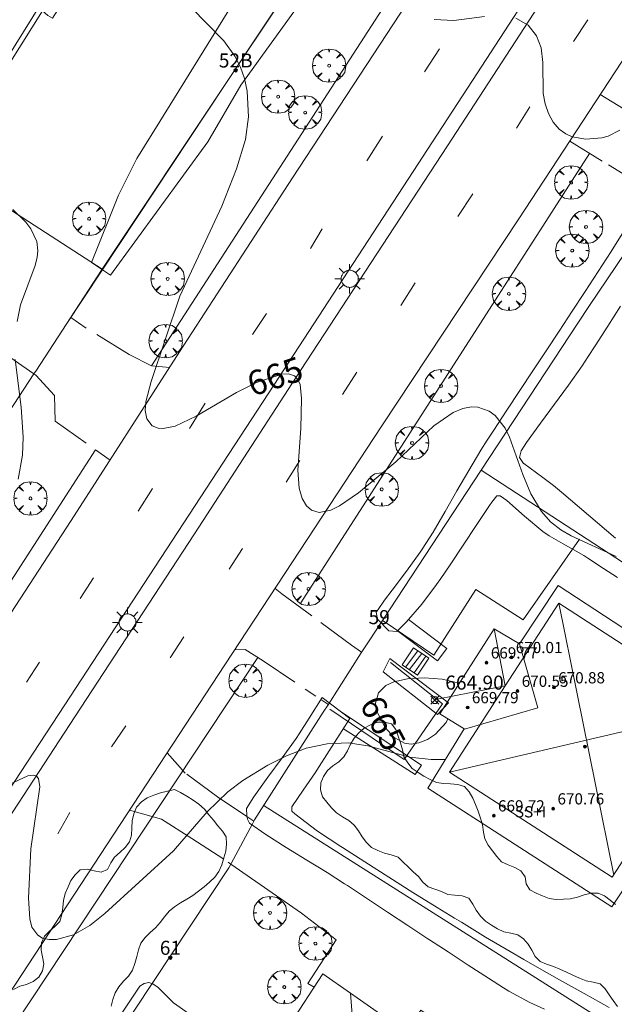
# Model space of a CAD drawing. Units: millimetres. Extents: x 421999 to 423003, y 4485999 to 4486501.
# Drawn here: x 422081 to 422124, y 4486105 to 4486175 of the extents above; entities that cross this region are included whole.
import ezdxf

# ---------------------------------------------------------------- set-up
doc = ezdxf.new("R2010")
doc.units = ezdxf.units.MM
doc.header["$MEASUREMENT"] = 0
doc.linetypes.add('VADO', pattern=[9.01, 2.71, -0.9, 0.9, -0.9, 0.9, -0.9, 0.9, -0.9])
doc.layers.get('0').update_dxf_attribs({"lineweight": 9})
for name, color, linetype, lineweight in [('1', 7, 'Continuous', 9), ('f012003p_num_plantas', 252, 'Continuous', 9), ('f022001p_portal', 7, 'Continuous', 9), ('f022001p_portal_texto', 7, 'Continuous', 9), ('f031026l_pinturavial', 253, 'Continuous', 9), ('f050002l_curvanivel_cgn', 23, 'Continuous', 9), ('f050002l_curvanivel_mae', 213, 'Continuous', 9), ('f050008p_puntocotaterreno', 7, 'Continuous', 9), ('f050009p_puntocotaconstruccionelevada', 211, 'Continuous', 9), ('f060140s_arboladourbano', 92, 'Continuous', 9), ('f061013p_arbol', 91, 'Continuous', 9), ('f070045l_muro_mur', 30, 'MURO2', 9), ('f070045l_muro_tap', 11, 'MURO2', 9), ('f070045l_puerta', 11, 'Continuous', 9), ('f070047l_seto', 91, 'Continuous', 9), ('f070048l_alambrada', 7, 'ALAMBRADA_3', 9), ('f070056l_edificacion_med', 221, 'Continuous', 9), ('f070056s_edificacion_edi', 240, 'Continuous', 9), ('f070058l_elementoconstruido_bordillo', 30, 'Continuous', 9), ('f071028l_acera_escalera', 11, 'Continuous', 9), ('f071028s_acera_escalera', 11, 'Continuous', 9), ('f071045l_vado', 30, 'VADO', 9), ('f081055p_farola', 7, 'Continuous', 9)]:
    doc.layers.add(name, color=color, linetype=linetype, lineweight=lineweight)
doc.styles.get("Standard").update_dxf_attribs({"font": 'arial.ttf'})
doc.styles.add('Style-s7210005_h', font='txt')
doc.linetypes.add('ALAMBRADA_3', pattern='A,6.1e-05,[1,alambrada_3.shx,S=1,R=0,X=0,Y=0],-6.119413', length=6.119474)
doc.linetypes.add('MURO2', pattern='A,3.1e-05,[1,muro2.shx,S=1,R=0,X=0,Y=0],-3.058844', length=3.058875)

# ---------------------------------------------------------------- blocks, each defined once
blk = doc.blocks.new('punto_cota')
at = {"layer": 'f050008p_puntocotaterreno'}
for points in [[(0, 0), (-0.283, 0.283)], [(0, 0), (-0.283, -0.283)], [(0, 0), (0.283, 0.283)], [(0, 0), (0.283, -0.283)]]:
    blk.add_lwpolyline(points, dxfattribs=at)
blk.add_circle((0, 0), 0.25, dxfattribs=at)
blk = doc.blocks.new('punto_cota_construccion_elevada')
at = {"layer": 'f050009p_puntocotaconstruccionelevada'}
h = blk.add_hatch(color=256, dxfattribs=at)
h.dxf.hatch_style = 1
edge = h.paths.add_edge_path()
edge.add_arc((0, 0), 0.1, 0, 360)
blk.add_circle((0, 0), 0.1, dxfattribs=at)
blk = doc.blocks.new('arbol')
at = {"color": 0, "linetype": 'Continuous', "lineweight": 0, "flags": 128}
for points in [[(0.96, 0.012), (1.2, 0.036), (1.128, 0.468), (0.888, 0.804), (0.528, 0.528), (0.816, 0.876), (0.48, 1.104), (0.048, 1.176), (0.012, 0.96), (-0.048, 1.176), (-0.48, 1.104), (-0.816, 0.876), (-0.504, 0.528), (-0.864, 0.804), (-1.104, 0.468), (-1.188, 0.036), (-0.936, 0.012)], [(-0.936, 0.012), (-1.188, -0.048), (-1.104, -0.48), (-0.864, -0.804), (-0.504, -0.504), (-0.816, -0.876), (-0.48, -1.116)], [(-0.48, -1.116), (-0.048, -1.188), (0.012, -0.936), (0.048, -1.188), (0.48, -1.116), (0.816, -0.876), (0.528, -0.504), (0.888, -0.804), (1.128, -0.48), (1.2, -0.048), (0.96, 0.012)]]:
    blk.add_lwpolyline(points, dxfattribs=at)
at = {"color": 0, "linetype": 'Continuous', "lineweight": 0, "extrusion": (0, 0, -1)}
for start, end in [(180.0229, 7.59464), (7.22334, 180.0229)]:
    blk.add_arc((0, 0), 0.104, start, end, dxfattribs=at)
blk = doc.blocks.new('farola')
at = {"layer": '1'}
for points in [[(-0.75, 0.75, 0), (-0.42, 0.42, 0)], [(0, 1.05, 0), (0, 0.6, 0)], [(0.75, 0.75, 0), (0.43, 0.43, 0)], [(-1.05, 0, 0), (-0.59, 0, 0)], [(0.01, 0.61, 0), (0.09, 0.6, 0), (0.16, 0.58, 0), (0.24, 0.57, 0), (0.3, 0.52, 0), (0.37, 0.49, 0), (0.43, 0.43, 0), (0.48, 0.39, 0), (0.52, 0.31, 0), (0.57, 0.25, 0), (0.6, 0.18, 0), (0.61, 0.1, 0), (0.61, 0.03, 0), (0.61, -0.03, 0), (0.61, -0.11, 0), (0.6, -0.18, 0), (0.57, -0.26, 0), (0.52, -0.32, 0), (0.48, -0.39, 0), (0.43, -0.44, 0), (0.37, -0.5, 0), (0.3, -0.53, 0), (0.24, -0.57, 0), (0.16, -0.59, 0), (0.09, -0.6, 0), (0, -0.62, 0), (-0.06, -0.6, 0), (-0.14, -0.59, 0), (-0.21, -0.57, 0), (-0.27, -0.53, 0), (-0.35, -0.5, 0), (-0.41, -0.44, 0), (-0.45, -0.39, 0), (-0.5, -0.32, 0), (-0.54, -0.26, 0), (-0.57, -0.18, 0), (-0.59, -0.11, 0), (-0.59, -0.03, 0), (-0.59, 0.03, 0), (-0.59, 0.1, 0), (-0.57, 0.18, 0), (-0.54, 0.25, 0), (-0.5, 0.31, 0), (-0.45, 0.39, 0), (-0.41, 0.43, 0), (-0.35, 0.49, 0), (-0.27, 0.52, 0), (-0.21, 0.57, 0), (-0.14, 0.58, 0), (-0.06, 0.6, 0), (0.01, 0.61, 0)], [(1.05, 0, 0), (0.61, 0, 0)], [(-0.75, -0.74, 0), (-0.42, -0.41, 0)], [(0, -1.05, 0), (0, -0.62, 0)], [(0.75, -0.75, 0), (0.43, -0.44, 0)]]:
    blk.add_polyline3d(points, dxfattribs=at)
blk = doc.blocks.new('portal_catastro')
at = {"layer": 'f022001p_portal'}
h = blk.add_hatch(color=256, dxfattribs=at)
h.dxf.hatch_style = 1
edge = h.paths.add_edge_path()
edge.add_arc((0, 0), 0.125, 0, 360)
blk.add_circle((0, 0), 0.125, dxfattribs=at)

msp = doc.modelspace()

# ---------------------------------------------------------------- linework, layer by layer
at = {"layer": 'f031026l_pinturavial'}
for p, q in [((422121.771, 4486174.736, 664.117), (422120.744, 4486173.172, 663.966)), ((422110.148, 4486171.023, 664.117), (422111.219, 4486172.651, 664.117)), ((422117.643, 4486168.526, 664.266), (422116.706, 4486167.006, 664.117)), ((422106.025, 4486164.687, 664.417), (422107.141, 4486166.427, 664.417)), ((422113.585, 4486162.321, 664.337), (422112.514, 4486160.713, 664.337)), ((422102.014, 4486158.44, 664.716), (422102.858, 4486159.823, 664.716)), ((422109.48, 4486155.978, 664.637), (422108.454, 4486154.371, 664.637)), ((422097.893, 4486152.306, 665.016), (422098.872, 4486153.801, 665.016)), ((422105.308, 4486149.616, 664.937), (422104.305, 4486148.031, 664.937)), ((422093.407, 4486145.614, 665.316), (422094.524, 4486147.4, 665.316)), ((422101.249, 4486143.32, 665.237), (422100.291, 4486141.779, 665.237)), ((422089.736, 4486139.723, 665.316), (422090.762, 4486141.33, 665.316)), ((422097.168, 4486137.047, 665.387), (422096.211, 4486135.573, 665.387)), ((422085.614, 4486133.5, 665.617), (422086.548, 4486134.972, 665.617)), ((422092.026, 4486129.262, 665.617), (422092.982, 4486130.755, 665.617)), ((422081.79, 4486127.518, 665.827), (422082.712, 4486128.953, 665.776)), ((422087.842, 4486122.915, 665.766), (422088.864, 4486124.406, 665.766)), ((422084.017, 4486116.72, 666.066), (422084.861, 4486118.236, 666.066))]:
    msp.add_line(p, q, dxfattribs=at)
at = {"layer": 'f050002l_curvanivel_cgn'}
for points in [[(422114.421, 4486174.961, 664), (422112.23, 4486174.692, 664), (422110.824, 4486174.746, 664)], [(422124.053, 4486166.861, 664), (422123.218, 4486166.443, 664), (422122.782, 4486166.314, 664), (422121.639, 4486166.22, 664), (422120.662, 4486166.402, 664), (422120.214, 4486166.597, 664), (422119.732, 4486166.942, 664), (422119.306, 4486167.437, 664), (422118.969, 4486168.055, 664), (422118.733, 4486168.745, 664), (422118.597, 4486169.477, 664), (422118.582, 4486171.677, 664), (422118.446, 4486172.721, 664), (422118.109, 4486173.596, 664), (422117.514, 4486174.358, 664), (422116.65, 4486174.856, 664)], [(422081.124, 4486153.23, 666), (422081.364, 4486154.427, 666), (422082.39, 4486157.223, 666), (422082.544, 4486157.821, 666), (422082.589, 4486158.265, 666), (422082.516, 4486158.932, 666), (422082.101, 4486159.84, 666), (422081.735, 4486160.318, 666), (422080.808, 4486161.219, 666)], [(422081.194, 4486141.986, 666), (422081.498, 4486143.711, 666), (422081.556, 4486144.988, 666), (422081.391, 4486147.124, 666), (422080.974, 4486150.522, 666)], [(422111.626, 4486122.012, 666), (422110.622, 4486122.018, 666), (422109.098, 4486122.186, 666), (422106.099, 4486122.998, 666), (422104.691, 4486123.216, 666), (422103.2, 4486123.142, 666), (422101.705, 4486122.818, 666), (422100.297, 4486122.291, 666), (422098.984, 4486121.621, 666), (422097.198, 4486120.517, 666), (422096.126, 4486119.708, 666), (422094.658, 4486118.294, 666), (422092.262, 4486115.516, 666), (422087.362, 4486111.043, 666), (422086.284, 4486110.19, 666), (422085.127, 4486109.535, 666), (422083.931, 4486109.2, 666), (422083.402, 4486109.19, 666), (422082.93, 4486109.294, 666), (422082.58, 4486109.491, 666), (422082.162, 4486110.081, 666), (422082.01, 4486110.675, 666), (422081.937, 4486112.126, 666), (422082.086, 4486115.658, 666), (422082.722, 4486120.073, 666), (422082.631, 4486120.673, 666), (422082.486, 4486120.837, 666), (422082.313, 4486120.897, 666), (422081.869, 4486120.846, 666), (422079.187, 4486119.609, 666)], [(422093.364, 4486103.905, 667), (422092.264, 4486104.67, 667), (422091.17, 4486105.762, 667), (422090.788, 4486106.038, 667), (422090.5, 4486106.121, 667), (422090.171, 4486106.067, 667), (422089.861, 4486105.854, 667), (422087.074, 4486101.677, 667)]]:
    msp.add_polyline3d(points, dxfattribs=at)
at = {"layer": 'f050002l_curvanivel_mae'}
for points in [[(422123.802, 4486136.478, 665), (422120.597, 4486137.953, 665), (422119.856, 4486138.392, 665), (422119.127, 4486138.964, 665), (422118.466, 4486139.701, 665), (422117.717, 4486140.949, 665), (422117.141, 4486142.32, 665), (422116.203, 4486145, 665), (422115.895, 4486145.625, 665), (422115.182, 4486146.528, 665), (422114.751, 4486146.849, 665), (422113.941, 4486147.133, 665), (422113.496, 4486147.148, 665), (422112.874, 4486147.03, 665), (422112.177, 4486146.738, 665), (422110.802, 4486145.789, 665), (422108.087, 4486143.233, 665), (422105.444, 4486141.023, 665), (422104.094, 4486140.091, 665), (422103.455, 4486139.781, 665), (422102.632, 4486139.625, 665), (422102.082, 4486139.779, 665), (422101.721, 4486140.101, 665), (422101.428, 4486140.609, 665), (422101.198, 4486141.361, 665), (422101.12, 4486142.633, 665), (422101.326, 4486145.603, 665), (422101.382, 4486147.733, 665), (422101.277, 4486148.735, 665), (422101.124, 4486149.108, 665), (422100.868, 4486149.37, 665), (422100.448, 4486149.503, 665), (422099.973, 4486149.48, 665), (422098.17, 4486148.888, 665), (422096.747, 4486148.167, 665), (422093.865, 4486146.483, 665), (422092.376, 4486145.771, 665), (422091.52, 4486145.599, 665), (422091.171, 4486145.625, 665), (422090.74, 4486145.799, 665), (422090.365, 4486146.283, 665), (422090.246, 4486146.879, 665), (422090.287, 4486147.517, 665), (422090.664, 4486148.959, 665), (422092.706, 4486155.043, 665), (422095.694, 4486161.448, 665), (422096.745, 4486164.119, 665), (422097.375, 4486166.201, 665), (422097.595, 4486167.807, 665), (422097.512, 4486169.651, 665), (422097.321, 4486170.536, 665), (422097.024, 4486171.358, 665), (422096.63, 4486172.134, 665), (422095.839, 4486173.241, 665), (422093.486, 4486175.621, 665)], [(422111.812, 4486124.916, 665), (422111.675, 4486124.661, 665), (422110.916, 4486123.83, 665), (422110.35, 4486123.452, 665), (422109.736, 4486123.203, 665), (422109.193, 4486123.121, 665), (422108.714, 4486123.184, 665), (422107.989, 4486123.578, 665), (422107.342, 4486124.304, 665), (422106.734, 4486125.447, 665), (422106.64, 4486126.035, 665), (422106.853, 4486126.779, 665), (422107.376, 4486127.283, 665), (422107.947, 4486127.546, 665), (422108.935, 4486127.768, 665), (422110.115, 4486127.845, 665), (422111.398, 4486127.738, 665), (422112.621, 4486127.448, 665)]]:
    msp.add_polyline3d(points, dxfattribs=at)
at = {"layer": 'f060140s_arboladourbano'}
for points in [[(422123.753, 4486111.681, 665.76), (422123.37, 4486112.003, 665.76), (422122.969, 4486112.307, 665.76), (422122.507, 4486112.499, 665.76), (422122.004, 4486112.497, 665.76), (422121.52, 4486112.37, 665.76), (422121.039, 4486112.203, 665.76), (422120.547, 4486112.094, 665.76), (422120.034, 4486112.057, 665.76), (422119.531, 4486112.046, 665.76), (422119.03, 4486112.122, 665.76), (422118.553, 4486112.292, 665.76), (422118.088, 4486112.498, 665.76), (422117.644, 4486112.74, 665.76), (422117.372, 4486113.17, 665.76), (422117.307, 4486113.667, 665.76), (422117.003, 4486114.075, 665.76), (422116.567, 4486114.327, 665.76), (422116.094, 4486114.511, 665.76), (422115.631, 4486114.715, 665.76), (422115.289, 4486115.095, 665.76), (422114.986, 4486115.507, 665.76), (422114.685, 4486115.916, 665.76), (422114.435, 4486116.354, 665.76), (422114.34, 4486116.849, 665.76), (422114.266, 4486117.355, 665.76), (422114.138, 4486117.846, 665.76), (422113.971, 4486118.332, 665.76), (422113.777, 4486118.805, 665.76), (422113.586, 4486119.271, 665.76), (422113.331, 4486119.715, 665.76), (422112.999, 4486120.095, 665.76), (422112.512, 4486120.229, 665.76), (422112.002, 4486120.278, 665.76), (422111.501, 4486120.315, 665.76), (422111.004, 4486120.387, 665.76), (422110.544, 4486120.585, 665.76), (422110.099, 4486120.82, 665.76), (422109.679, 4486121.096, 665.76), (422109.268, 4486121.388, 665.76), (422108.943, 4486121.78, 665.76), (422108.675, 4486122.22, 665.76), (422108.561, 4486122.709, 665.76), (422108.43, 4486123.197, 665.76), (422108.265, 4486123.683, 665.76), (422108.092, 4486124.157, 665.76), (422107.778, 4486124.55, 665.76), (422107.283, 4486124.68, 665.76), (422106.781, 4486124.671, 665.76), (422106.304, 4486124.487, 665.76), (422105.85, 4486124.245, 665.76), (422105.471, 4486123.918, 665.76), (422105.138, 4486123.532, 665.76), (422104.868, 4486123.104, 665.76), (422104.656, 4486122.644, 665.76), (422104.393, 4486122.208, 665.76), (422104.026, 4486121.847, 665.76), (422103.606, 4486121.57, 665.76), (422103.217, 4486121.24, 665.76), (422102.939, 4486120.818, 665.76), (422102.744, 4486120.358, 665.76), (422102.733, 4486119.851, 665.76), (422102.873, 4486119.368, 665.76), (422103.19, 4486118.974, 665.76), (422103.521, 4486118.585, 665.76), (422103.872, 4486118.225, 665.76), (422104.297, 4486117.938, 665.76), (422104.74, 4486117.683, 665.76), (422105.119, 4486117.348, 665.76), (422105.429, 4486116.946, 665.76), (422105.709, 4486116.514, 665.76), (422105.999, 4486116.097, 665.76), (422106.375, 4486115.758, 665.76), (422106.826, 4486115.537, 665.76), (422107.286, 4486115.339, 665.76), (422107.773, 4486115.22, 665.76), (422108.252, 4486115.07, 665.76), (422108.609, 4486114.704, 665.76), (422108.973, 4486114.358, 665.76), (422109.342, 4486114.017, 665.76), (422109.709, 4486113.67, 665.76), (422110.028, 4486113.284, 665.76), (422110.397, 4486112.946, 665.76), (422110.87, 4486112.781, 665.76), (422111.341, 4486112.604, 665.76), (422111.804, 4486112.406, 665.76), (422112.299, 4486112.339, 665.76), (422112.814, 4486112.313, 665.76), (422113.287, 4486112.13, 665.76), (422113.576, 4486111.718, 665.76), (422113.828, 4486111.273, 665.76), (422114.139, 4486110.864, 665.76), (422114.496, 4486110.509, 665.76), (422114.904, 4486110.211, 665.76), (422115.339, 4486109.957, 665.76), (422115.792, 4486109.741, 665.76), (422116.285, 4486109.631, 665.76), (422116.784, 4486109.521, 665.76), (422117.203, 4486109.24, 665.76), (422117.523, 4486108.854, 665.76), (422117.788, 4486108.421, 665.76), (422118.014, 4486107.97, 665.76), (422118.37, 4486107.613, 665.76), (422118.837, 4486107.425, 665.76), (422119.325, 4486107.278, 665.76), (422119.793, 4486107.08, 665.76), (422120.251, 4486106.856, 665.76), (422120.718, 4486106.653, 665.76), (422121.178, 4486106.442, 665.76), (422121.652, 4486106.256, 665.76), (422122.149, 4486106.147, 665.76), (422122.649, 4486106.029, 665.76), (422123.004, 4486105.674, 665.76), (422123.291, 4486105.251, 665.76), (422123.576, 4486104.835, 665.76), (422123.879, 4486104.421, 665.76)], [(422087.822, 4486104.434, 666.5), (422087.923, 4486104.924, 666.5), (422088.096, 4486105.395, 666.5), (422088.363, 4486105.829, 666.5), (422088.701, 4486106.212, 666.5), (422089.056, 4486106.583, 666.5), (422089.33, 4486107.006, 666.5), (422089.509, 4486107.485, 666.5), (422089.639, 4486107.977, 666.5), (422089.754, 4486108.466, 666.5), (422089.929, 4486108.935, 666.5), (422090.231, 4486109.342, 666.5), (422090.596, 4486109.685, 666.5), (422090.976, 4486110.016, 666.5), (422091.315, 4486110.403, 666.5), (422091.604, 4486110.815, 666.5), (422091.939, 4486111.203, 666.5), (422092.335, 4486111.516, 666.5), (422092.765, 4486111.795, 666.5), (422093.199, 4486112.06, 666.5), (422093.633, 4486112.334, 666.5), (422094.047, 4486112.627, 666.5), (422094.446, 4486112.947, 666.5), (422094.831, 4486113.28, 666.5), (422095.208, 4486113.624, 666.5), (422095.492, 4486114.049, 666.5), (422095.69, 4486114.515, 666.5), (422095.839, 4486115.002, 666.5), (422095.978, 4486115.49, 666.5), (422096.032, 4486115.991, 666.5), (422096.015, 4486116.496, 666.5), (422095.745, 4486116.921, 666.5), (422095.404, 4486117.298, 666.5), (422095.095, 4486117.692, 666.5), (422094.772, 4486118.086, 666.5), (422094.458, 4486118.486, 666.5), (422094.073, 4486118.829, 666.5), (422093.666, 4486119.121, 666.5), (422093.209, 4486119.406, 666.5), (422092.748, 4486119.664, 666.5), (422092.33, 4486119.88, 666.5), (422091.829, 4486119.772, 666.5), (422091.33, 4486119.646, 666.5), (422090.852, 4486119.487, 666.5), (422090.384, 4486119.284, 666.5), (422089.965, 4486118.998, 666.5), (422089.622, 4486118.621, 666.5), (422089.426, 4486118.15, 666.5), (422089.316, 4486117.651, 666.5), (422089.285, 4486117.142, 666.5), (422089.275, 4486116.631, 666.5), (422089.13, 4486116.145, 666.5), (422088.823, 4486115.744, 666.5), (422088.449, 4486115.405, 666.5), (422088.064, 4486115.066, 666.5), (422087.785, 4486114.644, 666.5), (422087.563, 4486114.188, 666.5), (422087.105, 4486113.978, 666.5), (422086.608, 4486114.079, 666.5), (422086.111, 4486114.199, 666.5), (422085.614, 4486114.147, 666.5), (422085.239, 4486113.803, 666.5), (422084.938, 4486113.404, 666.5), (422084.759, 4486112.936, 666.5), (422084.548, 4486112.469, 666.5), (422084.414, 4486111.978, 666.5), (422084.36, 4486111.47, 666.5), (422084.307, 4486110.963, 666.5), (422084.163, 4486110.483, 666.5), (422083.804, 4486110.122, 666.5), (422083.412, 4486109.792, 666.5), (422083.067, 4486109.418, 666.5), (422082.861, 4486108.955, 666.5), (422082.826, 4486108.442, 666.5), (422082.924, 4486107.947, 666.5), (422083.006, 4486107.448, 666.5), (422082.919, 4486106.954, 666.5), (422082.655, 4486106.514, 666.5), (422082.258, 4486106.2, 666.5), (422081.793, 4486105.994, 666.5), (422081.311, 4486105.862, 666.5), (422080.849, 4486105.64, 666.5)]]:
    msp.add_polyline3d(points, dxfattribs=at)
at = {"layer": 'f070045l_muro_mur'}
for points in [[(422121.174, 4486137.71, 665.023), (422117.164, 4486131.96, 665.355), (422113.794, 4486134.13, 665.687), (422110.804, 4486129.46, 665.687), (422107.184, 4486131.9, 665.687)], [(422107.724, 4486128.92, 665.687), (422111.414, 4486125.98, 666.705), (422108.684, 4486122.02, 666.705), (422103.404, 4486125.6, 666.678)]]:
    msp.add_polyline3d(points, dxfattribs=at)
at = {"layer": 'f070045l_muro_tap'}
for p, q in [((422100.945, 4486177.641, 664.78), (422095.933, 4486170.11, 665.092)), ((422095.933, 4486170.11, 665.213), (422084.604, 4486153.011, 666.186)), ((422095.933, 4486170.11, 665.092), (422087.174, 4486156.951, 665.638)), ((422087.174, 4486156.951, 665.638), (422084.604, 4486153.011, 666.186))]:
    msp.add_line(p, q, dxfattribs=at)
for points in [[(422099.029, 4486180.7, 332.39), (422098.935, 4486180.331, 664.78), (422098.925, 4486179.891, 664.78), (422099.025, 4486179.471, 664.78), (422099.105, 4486179.261, 664.78), (422099.215, 4486179.071, 664.78), (422099.665, 4486178.601, 664.78), (422100.975, 4486177.721, 664.78), (422095.933, 4486170.11, 665.213)], [(422059.755, 4486174.681, 666.266), (422073.345, 4486165.891, 666.497), (422087.174, 4486156.951, 665.638)], [(422105.632, 4486129.611, 332.842), (422106.144, 4486130.41, 665.497), (422114.174, 4486142.64, 665.469), (422121.054, 4486153.11, 664.798), (422121.894, 4486154.36, 664.798), (422126.974, 4486161.911, 332.122)], [(422082.31, 4486149.494, 333.1), (422065.944, 4486124.431, 667.422), (422064.354, 4486122.001, 667.422)], [(422097.952, 4486117.576, 333.339), (422098.034, 4486117.73, 666.678), (422102.924, 4486125.38, 666.678), (422103.271, 4486125.922, 333.275)], [(422082.804, 4486094.08, 667.581), (422094.804, 4486112.19, 666.583), (422096.204, 4486114.3, 666.583), (422096.366, 4486114.604, 333.296)]]:
    msp.add_polyline3d(points, dxfattribs=at)
at = {"layer": 'f070045l_puerta'}
msp.add_line((422103.271, 4486125.922, 333.275), (422105.632, 4486129.611, 332.842), dxfattribs=at)
for points in [[(422084.604, 4486153.011, 666.186), (422082.484, 4486149.761, 666.186), (422082.31, 4486149.494, 333.1)], [(422096.366, 4486114.604, 333.296), (422097.874, 4486117.43, 666.678), (422097.952, 4486117.576, 333.339)]]:
    msp.add_polyline3d(points, dxfattribs=at)
at = {"layer": 'f070047l_seto'}
msp.add_line((422104.828, 4486124.932, 666.678), (422102.839, 4486126.426, 666.678), dxfattribs=at)
for points in [[(422086.403, 4486157.435, 666.16), (422088.334, 4486162.226, 665.564), (422089.635, 4486164.848, 665.564), (422091.281, 4486167.484, 665.114), (422096.514, 4486175.924, 665.114), (422097.125, 4486176.61, 664.887), (422100.003, 4486178.994, 664.78), (422101.763, 4486176.601, 664.887), (422097.049, 4486170.081, 664.887), (422094.714, 4486166.04, 665.564), (422087.776, 4486156.542, 665.638), (422086.403, 4486157.435, 666.16)], [(422123.881, 4486134.978, 665.355), (422122.904, 4486135.627, 665.355), (422121.782, 4486136.373, 665.355), (422121.493, 4486136.559, 665.355), (422120.022, 4486137.396, 665.023), (422119.018, 4486137.962, 665.023), (422118.572, 4486138.255, 665.023), (422117.272, 4486139.352, 665.023), (422115.997, 4486140.472, 665.469), (422115.535, 4486140.804, 665.469), (422115.301, 4486140.803, 665.469), (422114.933, 4486140.358, 665.469), (422114.762, 4486140.108, 665.469), (422113.822, 4486138.704, 665.469), (422112.899, 4486137.295, 665.469), (422111.966, 4486135.887, 665.687), (422111.299, 4486134.914, 665.687), (422110.995, 4486134.483, 665.687), (422109.942, 4486133.088, 665.687), (422108.835, 4486131.804, 665.687), (422108.176, 4486131.146, 665.687), (422107.605, 4486131.181, 665.687), (422106.781, 4486132.026, 665.497), (422106.705, 4486132.506, 665.497), (422106.84, 4486132.715, 665.497), (422107.292, 4486133.37, 665.687), (422107.828, 4486134.091, 665.687), (422108.851, 4486135.437, 665.687), (422109.841, 4486136.805, 665.687), (422109.973, 4486137.001, 665.469), (422110.757, 4486138.226, 665.469), (422111.618, 4486139.68, 665.469), (422112.452, 4486141.152, 665.469), (422113.29, 4486142.622, 665.469), (422114.158, 4486144.072, 665.469), (422114.607, 4486144.776, 665.469), (422115.076, 4486145.491, 665.469), (422116.005, 4486146.904, 665.469), (422116.935, 4486148.315, 664.757), (422117.867, 4486149.726, 664.798), (422118.799, 4486151.137, 664.798), (422119.732, 4486152.547, 664.798), (422120.663, 4486153.957, 664.798), (422121.544, 4486155.294, 664.798), (422121.593, 4486155.369, 664.798), (422122.517, 4486156.791, 664.798), (422123.436, 4486158.224, 664.415), (422124.351, 4486159.658, 664.415)], [(422124.116, 4486154.332, 664.798), (422123.208, 4486152.907, 664.798), (422122.296, 4486151.486, 664.798), (422121.809, 4486150.728, 664.798), (422121.376, 4486150.071, 664.798), (422120.408, 4486148.693, 664.798), (422119.407, 4486147.338, 664.798), (422118.399, 4486145.981, 665.023), (422117.412, 4486144.598, 665.023), (422117.023, 4486144.023, 665.023), (422116.914, 4486143.542, 665.469), (422117.202, 4486143.121, 665.023), (422117.212, 4486143.113, 665.023), (422118.565, 4486142.109, 665.023), (422119.336, 4486141.533, 665.023), (422119.895, 4486141.08, 665.023), (422121.18, 4486139.983, 665.023), (422122.456, 4486138.872, 665.023), (422123.757, 4486137.79, 665.023)], [(422108.216, 4486131.183, 665.687), (422111.072, 4486129.045, 665.687), (422111.721, 4486129.939, 665.687), (422109.005, 4486131.987, 665.687)], [(422111.076, 4486125.228, 666.705), (422107.187, 4486128.263, 665.687), (422107.67, 4486129.218, 665.687), (422111.855, 4486126.065, 666.705), (422111.076, 4486125.228, 666.705)], [(422118.695, 4486104.217, 666.505), (422117.647, 4486104.706, 666.505), (422116.146, 4486105.51, 666.796), (422115.761, 4486105.75, 666.796), (422114.7, 4486106.435, 666.796), (422113.256, 4486107.367, 666.767), (422111.816, 4486108.303, 666.767), (422110.507, 4486109.16, 666.767), (422110.379, 4486109.245, 666.767), (422108.944, 4486110.191, 666.767), (422107.51, 4486111.137, 666.767), (422106.077, 4486112.084, 666.688), (422104.643, 4486113.031, 666.688), (422104.446, 4486113.161, 666.688), (422103.202, 4486113.957, 666.688), (422101.748, 4486114.849, 666.688), (422100.292, 4486115.742, 666.688), (422098.842, 4486116.674, 666.688), (422097.681, 4486117.479, 666.678), (422097.525, 4486117.765, 666.678), (422097.482, 4486117.995, 666.678), (422097.468, 4486118.524, 666.678), (422097.982, 4486119.347, 666.678), (422098.976, 4486120.751, 666.678), (422100.006, 4486122.126, 666.678), (422100.997, 4486123.525, 666.678), (422101.213, 4486123.858, 666.678), (422101.92, 4486124.974, 666.678), (422102.839, 4486126.426, 666.678)], [(422104.216, 4486125.392, 666.678), (422109.928, 4486121.605, 666.705), (422109.486, 4486120.947, 666.705), (422104.362, 4486124.208, 666.678)], [(422104.828, 4486124.932, 666.678), (422103.732, 4486123.228, 666.678), (422102.637, 4486121.523, 666.678), (422102.345, 4486121.068, 666.678), (422101.505, 4486119.841, 666.678), (422100.68, 4486118.649, 666.678), (422100.694, 4486118.329, 666.678), (422100.891, 4486118.158, 666.678), (422102.505, 4486116.92, 666.688), (422104.187, 4486115.809, 666.688), (422104.287, 4486115.746, 666.688), (422105.898, 4486114.722, 666.688), (422107.606, 4486113.632, 666.767), (422109.317, 4486112.547, 666.767), (422111.035, 4486111.474, 666.767), (422112.286, 4486110.707, 666.767), (422112.764, 4486110.416, 666.767), (422114.496, 4486109.366, 666.767), (422116.237, 4486108.329, 666.767), (422117.222, 4486107.76, 666.757), (422117.995, 4486107.321, 666.757), (422119.759, 4486106.324, 666.505), (422121.525, 4486105.332, 666.505), (422123.293, 4486104.343, 666.505)]]:
    msp.add_polyline3d(points, dxfattribs=at)
at = {"layer": 'f070048l_alambrada'}
msp.add_line((422135.253, 4486095.6, 667.093), (422098.714, 4486118.72, 666.678), dxfattribs=at)
msp.add_polyline3d([(422150.404, 4486119.07, 664.988), (422138.464, 4486126.83, 666.568), (422136.844, 4486127.88, 665.247), (422114.174, 4486142.64, 665.469)], dxfattribs=at)
at = {"layer": 'f070056l_edificacion_med'}
for p, q in [((422119.711, 4486133.161, 668.7), (422123.621, 4486113.777, 668.7)), ((422131.308, 4486125.657, 668.66), (422111.923, 4486121.125, 668.66))]:
    msp.add_line(p, q, dxfattribs=at)
for points in [[(422070.106, 4486178.278, 671.39), (422077.482, 4486190.177, 671.39), (422082.443, 4486187.102, 671.39), (422087.745, 4486183.815, 671.39), (422080.369, 4486171.916, 671.39), (422077.368, 4486173.776, 671.39), (422072.79, 4486176.614, 671.39), (422070.106, 4486178.278, 671.39)], [(422119.711, 4486133.161, 668.7), (422115.894, 4486127.262, 668.7), (422111.923, 4486121.125, 668.7), (422123.52, 4486113.622, 668.7), (422131.308, 4486125.657, 668.7), (422119.711, 4486133.161, 668.7)], [(422115.095, 4486131.331, 668.66), (422115.894, 4486127.262, 668.66), (422111.031, 4486126.307, 668.66)], [(422116.915, 4486130.251, 668.66), (422118.22, 4486125.691, 668.66), (422112.978, 4486124.19, 668.66)], [(422100.334, 4486098.391, 672.8), (422105.269, 4486100.166, 672.8), (422104.878, 4486105.363, 672.8)]]:
    msp.add_polyline3d(points, dxfattribs=at)
at = {"layer": 'f070056s_edificacion_edi'}
for points in [[(422078.355, 4486168.651, 665.348), (422067.196, 4486175.402, 665.623), (422068.976, 4486178.192, 665.338), (422068.666, 4486178.392, 665.338), (422076.796, 4486191.562, 665.612), (422077.156, 4486191.282, 665.083), (422079.046, 4486194.142, 665.083), (422080.786, 4486192.991, 665.083), (422083.276, 4486197.201, 664.967), (422083.594, 4486197.004, 664.974), (422090.846, 4486192.501, 665.124), (422088.346, 4486188.431, 665.124), (422090.106, 4486187.141, 665.124), (422088.546, 4486184.801, 665.219), (422089.016, 4486184.481, 665.219), (422086.166, 4486180.261, 665.348), (422086.816, 4486179.841, 665.348), (422083.635, 4486174.851, 665.348), (422083.296, 4486175.031, 665.348), (422082.926, 4486175.371, 665.348), (422080.641, 4486171.745, 665.348), (422080.355, 4486171.291, 665.348), (422079.965, 4486171.541, 665.348)], [(422123.495, 4486111.511, 666.757), (422110.375, 4486119.981, 666.705), (422112.975, 4486124.201, 666.705), (422111.235, 4486125.271, 666.705), (422115.095, 4486131.331, 665.687), (422116.915, 4486130.251, 665.687), (422119.665, 4486134.411, 665.355), (422132.805, 4486125.811, 666.71), (422130.145, 4486121.581, 666.71), (422131.845, 4486120.561, 666.71), (422128.045, 4486114.661, 666.748), (422126.255, 4486115.681, 666.757)], [(422106.034, 4486086.171, 667.682), (422100.816, 4486089.657, 667.603), (422096.604, 4486092.471, 667.54), (422100.334, 4486098.391, 666.997), (422098.354, 4486099.751, 666.997), (422100.553, 4486103.133, 666.997), (422102.905, 4486106.751, 666.997), (422104.878, 4486105.363, 666.93), (422108.834, 4486102.581, 666.796), (422109.874, 4486104.151, 666.796), (422115.244, 4486100.421, 666.796)]]:
    msp.add_polyline3d(points, close=True, dxfattribs=at)
at = {"layer": 'f070058l_elementoconstruido_bordillo'}
for p, q in [((422107.151, 4486175.518, 664.05), (422090.689, 4486150.078, 665.19)), ((422121.905, 4486165.214, 663.97), (422101.333, 4486133.185, 665.18)), ((422058.621, 4486100.55, 666.83), (422086.689, 4486144.091, 665.16))]:
    msp.add_line(p, q, dxfattribs=at)
for points in [[(422167.277, 4486265.525, 666.11), (422161.815, 4486257.142, 665.9), (422159.13, 4486253.017, 665.65), (422149.553, 4486238.335, 664.78), (422127.729, 4486204.839, 663.05), (422117.06, 4486188.472, 663.47), (422112.24, 4486181.023, 663.87), (422100.729, 4486163.457, 664.4), (422092.695, 4486151.06, 664.91), (422084.966, 4486139.044, 665.18), (422059.81, 4486100.461, 666.71)], [(422066.139, 4486097.895, 666.76), (422084.508, 4486125.919, 665.8), (422099.406, 4486148.688, 665.04), (422113.564, 4486170.413, 664.39), (422125.85, 4486189.335, 663.73), (422136.674, 4486205.867, 663.38), (422145.879, 4486220.11, 663.92), (422158.329, 4486239.204, 665.47), (422164.919, 4486249.349, 666.01), (422165.844, 4486248.751, 666.01), (422154.095, 4486230.729, 664.82), (422146.661, 4486219.38, 663.94), (422140.664, 4486210.168, 663.55), (422135.539, 4486202.2, 663.54), (422129.758, 4486193.431, 663.59), (422125.011, 4486186.106, 663.78), (422111.775, 4486165.753, 664.5), (422101.299, 4486149.746, 665.04), (422093.742, 4486138.101, 665.39), (422085.233, 4486125.061, 665.94), (422077.123, 4486112.689, 666.37), (422072.885, 4486106.119, 666.41), (422068.422, 4486099.366, 666.77)], [(422074.411, 4486096.013, 666.842), (422095.922, 4486128.754, 665.672), (422107.103, 4486145.785, 665.052), (422116.859, 4486160.554, 664.532), (422124.168, 4486171.713, 664.222), (422135.976, 4486189.891, 663.622)], [(422073.457, 4486160.176, 666.27), (422074.282, 4486159.684, 666.27), (422071.724, 4486155.702, 666.13), (422074.369, 4486154.279, 666.23), (422076.435, 4486153.564, 666.28), (422082.313, 4486149.498, 665.91)], [(422098.259, 4486129.291, 665.39), (422063.672, 4486077.046, 667.13), (422066.983, 4486070.45, 667.88)], [(422096.348, 4486114.57, 666.17), (422101.386, 4486111.068, 666.7), (422103.848, 4486109.17, 666.69), (422101.835, 4486106.066, 666.86), (422102.277, 4486105.786, 666.86)]]:
    msp.add_polyline3d(points, dxfattribs=at)
at = {"layer": 'f071028l_acera_escalera'}
for p, q in [((422108.797, 4486128.589, 665.788), (422109.67, 4486129.763, 665.87)), ((422109.055, 4486128.418, 666.111), (422109.956, 4486129.572, 666.227)), ((422109.403, 4486128.186, 666.546), (422110.243, 4486129.382, 666.585))]:
    msp.add_line(p, q, dxfattribs=at)
at = {"layer": 'f071028s_acera_escalera'}
msp.add_polyline3d([(422110.441, 4486129.25, 666.83), (422109.633, 4486128.034, 666.83), (422108.55, 4486128.753, 665.48), (422109.358, 4486129.97, 665.48)], close=True, dxfattribs=at)
at = {"layer": 'f071045l_vado'}
for p, q in [((422084.931, 4486153.504, 666.171), (422084.928, 4486153.507, 666.151)), ((422097.98, 4486117.63, 666.423), (422097.489, 4486117.958, 666.393))]:
    msp.add_line(p, q, dxfattribs=at)
for points in [[(422129.187, 4486165.408, 664.213), (422124.376, 4486168.354, 664.07), (422122.656, 4486169.407, 664.019)], [(422120.484, 4486166.09, 664.415), (422123.25, 4486164.385, 664.415), (422125.558, 4486162.963, 664.415), (422126.239, 4486162.553, 664.408)], [(422091.988, 4486149.96, 665.638), (422090.689, 4486150.078, 665.638), (422089.103, 4486150.87, 665.638), (422086.045, 4486152.767, 666.186), (422084.931, 4486153.504, 666.171)], [(422082.313, 4486149.498, 666.199), (422082.454, 4486149.4, 666.186), (422083.766, 4486147.959, 666.186), (422083.821, 4486146.12, 666.652), (422086.689, 4486144.091, 665.636), (422087.736, 4486143.35, 665.265)], [(422105.661, 4486129.656, 665.645), (422104.935, 4486130.177, 665.497), (422102.115, 4486132.25, 665.497), (422099.98, 4486133.82, 665.497), (422099.493, 4486134.197, 665.497)], [(422096.628, 4486129.833, 665.618), (422097.355, 4486129.863, 665.497), (422098.645, 4486129.047, 665.497), (422102.756, 4486126.295, 666.615)], [(422102.756, 4486126.295, 666.615), (422103.246, 4486125.967, 666.678), (422103.283, 4486125.941, 666.612)], [(422097.489, 4486117.958, 666.393), (422095.396, 4486119.359, 665.855), (422093.088, 4486121.055, 665.855), (422091.809, 4486122.497, 665.855)], [(422089.122, 4486118.407, 665.855), (422091.394, 4486117.766, 665.855), (422093.571, 4486116.385, 666.583), (422096.147, 4486114.71, 666.583), (422096.348, 4486114.57, 666.589)]]:
    msp.add_polyline3d(points, dxfattribs=at)

# ---------------------------------------------------------------- block references
at = {"layer": 'f022001p_portal'}
for p in [(422096.69, 4486171.133), (422106.913, 4486131.463), (422092.036, 4486107.899)]:
    msp.add_blockref('portal_catastro', p, dxfattribs=at)
at = {"layer": 'f050008p_puntocotaterreno'}
msp.add_blockref('punto_cota', (422110.87, 4486126.248, 664.897), dxfattribs=at)
at = {"layer": 'f050009p_puntocotaconstruccionelevada'}
for p in [(422114.563, 4486128.916, 669.77), (422116.341, 4486129.297, 670.01), (422116.766, 4486126.895, 670.55), (422119.365, 4486127.143, 670.88), (422113.214, 4486125.728, 669.79), (422121.571, 4486122.937, 673.13), (422119.313, 4486118.514, 670.76), (422115.077, 4486118.014, 669.72)]:
    msp.add_blockref('punto_cota_construccion_elevada', p, dxfattribs=at)
at = {"layer": 'f061013p_arbol'}
for p in [(422103.344, 4486171.463, 664.887), (422099.712, 4486169.255, 664.887), (422101.634, 4486168.126, 664.887), (422120.585, 4486163.144, 664.415), (422086.246, 4486160.552, 666.16), (422121.642, 4486159.971, 664.415), (422120.664, 4486158.289, 664.415), (422091.841, 4486156.268, 665.638), (422116.151, 4486155.205, 664.757), (422091.688, 4486151.835, 665.638), (422111.321, 4486148.639, 664.757), (422109.249, 4486144.58, 665.469), (422107.092, 4486141.262, 665.469), (422082.065, 4486140.622, 666.652), (422101.877, 4486134.18, 665.497), (422097.385, 4486127.636, 665.497), (422099.134, 4486111.091, 666.688), (422102.368, 4486108.907, 666.688), (422100.148, 4486105.801, 666.997)]:
    msp.add_blockref('arbol', p, dxfattribs=at)
at = {"layer": 'f081055p_farola'}
for p in [(422104.803, 4486156.277, 664.962), (422088.968, 4486131.789, 665.618)]:
    msp.add_blockref('farola', p, dxfattribs=at)

# ---------------------------------------------------------------- texts
at = {"layer": 'f012003p_num_plantas', "insert": (422117.698, 4486118.292), "char_height": 0.8, "width": 3.2, "attachment_point": 5}
msp.add_mtext('{\\fArial|b0|i0;SS+I}', dxfattribs=at)
at = {"layer": 'f022001p_portal_texto', "char_height": 1, "attachment_point": 8}
for s, insert, width in [('{\\fTrebuchet MS|b0|i0;52B}', (422096.69, 4486171.333), 3), ('{\\fTrebuchet MS|b0|i0;59}', (422106.913, 4486131.663), 2), ('{\\fTrebuchet MS|b0|i0;61}', (422092.036, 4486108.099), 2)]:
    msp.add_mtext(s, dxfattribs=dict(at, insert=insert, width=width))
at = {"layer": 'f050002l_curvanivel_mae', "char_height": 1.75, "width": 5.25, "attachment_point": 5}
for insert, rotation in [((422099.49, 4486149.322, 665), 18.17946), ((422107.181, 4486124.607, 665), 298.00381)]:
    msp.add_mtext('{\\fRoman|b1|i0;665}', dxfattribs=dict(at, insert=insert, rotation=rotation))
at = {"layer": 'f050008p_puntocotaterreno', "style": 'Style-s7210005_h'}
msp.add_text('664.90', height=1, dxfattribs=at).set_placement((422111.62, 4486126.998, 664.897))
at = {"layer": 'f050009p_puntocotaconstruccionelevada', "style": 'Style-s7210005_h'}
for s, p in [('670.01', (422116.641, 4486129.597, 670.01)), ('669.77', (422114.863, 4486129.216, 669.77)), ('670.88', (422119.665, 4486127.443, 670.88)), ('670.55', (422117.066, 4486127.195, 670.55)), ('669.79', (422113.514, 4486126.028, 669.79)), ('669.72', (422115.377, 4486118.314, 669.72)), ('670.76', (422119.613, 4486118.814, 670.76))]:
    msp.add_text(s, height=0.8, dxfattribs=at).set_placement(p)

doc.saveas('drawing.dxf')
